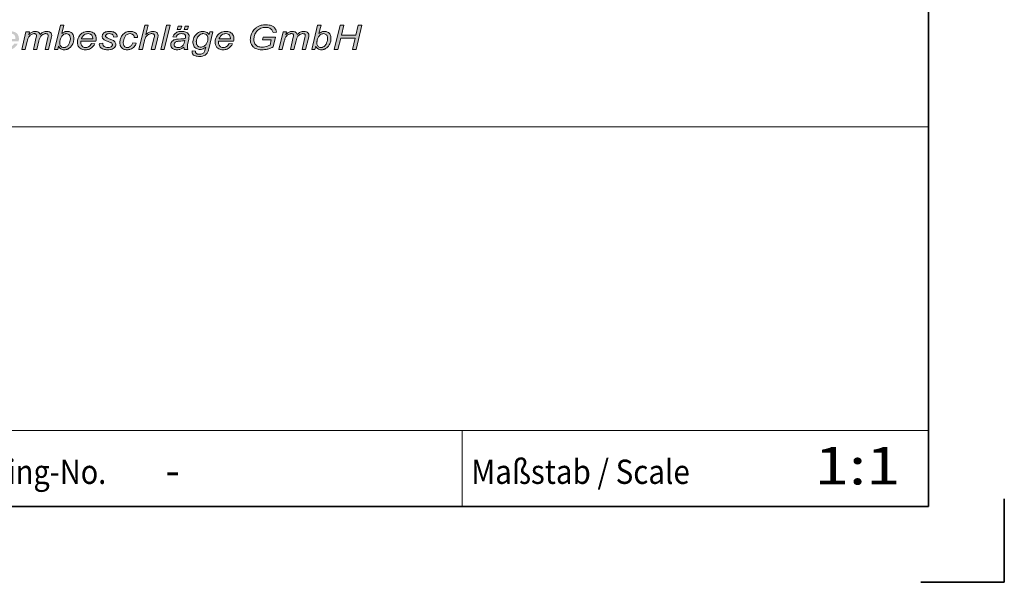
# Model space of a CAD drawing. Units: millimetres. Extents: x -147 to 447, y -73 to 347.
# Drawn here: x 382 to 447, y -73 to -36 of the extents above; entities that cross this region are included whole.
import ezdxf
from ezdxf.enums import TextEntityAlignment as Align

# ---------------------------------------------------------------- set-up
doc = ezdxf.new("R2010")
doc.units = ezdxf.units.MM
doc.header["$LTSCALE"] = 5
doc.linetypes.add('AUSGEZOGEN', pattern=[0])
doc.layers.add('RAHMEN', color=18, linetype='Continuous')
doc.layers.add('RAHMENSCHRIFT', color=18, linetype='Continuous')
doc.styles.add('Arial', font='arial.ttf')

msp = doc.modelspace()

# ---------------------------------------------------------------- hatches: boundary and pattern name
at = {"layer": 'RAHMENSCHRIFT', "linetype": 'AUSGEZOGEN', "lineweight": 18}
h = msp.add_hatch(color=8, dxfattribs=at)
h.paths.add_polyline_path([(402.405, -37.307, -0.068143), (402.338, -37.375, -0.096698), (402.213, -37.438, -0.067999), (402.126, -37.449, -0.118345), (401.995, -37.418, -0.079949), (401.929, -37.37, -0.091651), (401.885, -37.306, -0.104101), (401.85, -37.137), (401.859, -37.102, -0.047315), (401.866, -37.021, -0.0336), (401.903, -36.883, -0.059796), (401.998, -36.698, -0.065865), (402.069, -36.62, -0.104513), (402.202, -36.547, -0.073424), (402.287, -36.534, -0.118564), (402.409, -36.563, -0.085987), (402.48, -36.617, -0.087148), (402.524, -36.683, -0.102337), (402.559, -36.851, -0.04627), (402.548, -36.962, -0.047212), (402.497, -37.142, -0.067054)], flags=0)
h.paths.add_polyline_path([(402.671, -37.279, 0.041919), (402.736, -37.142, 0.041247), (402.767, -37.032, 0.049265), (402.785, -36.859, 0.105181), (402.73, -36.603, 0.091545), (402.663, -36.505, 0.079499), (402.562, -36.432, 0.117821), (402.36, -36.384, 0.051841), (402.259, -36.394, 0.042178), (402.182, -36.417, 0.040416), (402.106, -36.454, 0.031558), (401.991, -36.533), (402.134, -35.97), (401.904, -35.97), (401.519, -37.575), (401.727, -37.575), (401.781, -37.361, 0.084952), (401.867, -37.488, 0.065794), (401.933, -37.541, 0.058993), (402.012, -37.577, 0.077543), (402.157, -37.6, 0.036263), (402.22, -37.595, 0.04156), (402.311, -37.574, 0.03292), (402.379, -37.548, 0.038751), (402.468, -37.496, 0.035239), (402.531, -37.447, 0.036111), (402.616, -37.357, 0.039634)], flags=0)
h.paths.add_polyline_path([(403.002, -37.575), (403.245, -37.575), (403.425, -36.822), (404.379, -36.822), (404.2, -37.575), (404.442, -37.575), (404.826, -35.97), (404.583, -35.97), (404.424, -36.634), (403.47, -36.634), (403.629, -35.97), (403.386, -35.97)], flags=0)
h.paths.add_polyline_path([(401.295, -36.826), (401.319, -36.714, 0.044664), (401.325, -36.649, 0.127483), (401.288, -36.509, 0.089795), (401.243, -36.453, 0.09161), (401.175, -36.414, 0.085197), (400.997, -36.384, 0.050877), (400.892, -36.394, 0.06373), (400.765, -36.438, 0.044533), (400.678, -36.491, 0.049128), (400.556, -36.602, 0.105567), (400.502, -36.492, 0.072903), (400.448, -36.441, 0.06879), (400.382, -36.407, 0.08491), (400.244, -36.384, 0.065009), (400.115, -36.4, 0.049225), (400.032, -36.432, 0.050351), (399.946, -36.485, 0.033887), (399.81, -36.606), (399.857, -36.409), (399.626, -36.409), (399.348, -37.575), (399.579, -37.575), (399.709, -37.028, -0.036968), (399.766, -36.84, -0.052055), (399.816, -36.745, -0.070355), (399.902, -36.646, -0.054578), (399.984, -36.59, -0.065505), (400.107, -36.543, -0.058146), (400.181, -36.534, -0.104306), (400.252, -36.549, -0.078271), (400.284, -36.57, -0.084477), (400.307, -36.599, -0.127057), (400.324, -36.663), (400.32, -36.705), (400.304, -36.778), (400.116, -37.575), (400.347, -37.575), (400.481, -37.012, -0.030349), (400.535, -36.828, -0.053829), (400.58, -36.735, -0.055093), (400.632, -36.669, -0.073162), (400.738, -36.59, -0.06852), (400.862, -36.543, -0.056397), (400.938, -36.534, -0.088971), (401.018, -36.548, -0.083787), (401.051, -36.567, -0.088277), (401.074, -36.594, -0.133098), (401.092, -36.658, -0.047266), (401.087, -36.708), (401.068, -36.795), (400.884, -37.575), (401.115, -37.575)], flags=0)
h.paths.add_polyline_path([(398.437, -37.403, -0.054062), (398.238, -37.424, -0.096528), (397.961, -37.371, -0.083791), (397.848, -37.301, -0.094636), (397.771, -37.202, -0.119076), (397.707, -36.935, -0.071903), (397.747, -36.659, -0.055161), (397.813, -36.501, -0.082947), (397.97, -36.304, -0.060694), (398.097, -36.215, -0.053243), (398.254, -36.152, -0.069355), (398.479, -36.12, -0.081129), (398.7, -36.156, -0.071167), (398.802, -36.208, -0.074633), (398.883, -36.284, -0.106898), (398.968, -36.459), (399.205, -36.434, 0.060611), (399.142, -36.257, 0.056256), (399.085, -36.168, 0.061269), (399.01, -36.097, 0.067376), (398.844, -36.006, 0.043166), (398.71, -35.966, 0.049286), (398.489, -35.945, 0.06591), (398.178, -35.986, 0.050705), (397.99, -36.058, 0.058709), (397.827, -36.165, 0.078202), (397.617, -36.407, 0.059069), (397.522, -36.609, 0.080712), (397.47, -36.932, 0.111498), (397.541, -37.247, 0.078976), (397.639, -37.389, 0.096501), (397.8, -37.504, 0.106724), (398.245, -37.6, 0.029527), (398.411, -37.59, 0.035109), (398.633, -37.548, 0.029859), (398.843, -37.479, 0.028428), (398.983, -37.414), (399.139, -36.76), (398.314, -36.76), (398.269, -36.948), (398.852, -36.948), (398.771, -37.288, -0.057482)], flags=0)
h.paths.add_polyline_path([(395.987, -37.319, -0.060523), (395.906, -37.382, -0.075964), (395.764, -37.439, -0.05811), (395.673, -37.449, -0.114135), (395.543, -37.419, -0.086788), (395.461, -37.36, -0.090709), (395.413, -37.288, -0.102379), (395.374, -37.1), (395.374, -37.036), (396.372, -37.036, 0.027327), (396.387, -36.937), (396.39, -36.862, 0.124515), (396.328, -36.614, 0.086696), (396.247, -36.512, 0.081068), (396.133, -36.439, 0.1018), (395.863, -36.384, 0.070494), (395.654, -36.413, 0.053157), (395.513, -36.471, 0.060393), (395.398, -36.552, 0.079961), (395.25, -36.737, 0.074007), (395.164, -36.957, 0.055287), (395.148, -37.107, 0.073472), (395.172, -37.272, 0.056092), (395.213, -37.367, 0.063196), (395.274, -37.448, 0.088221), (395.402, -37.54, 0.04882), (395.506, -37.579, 0.063525), (395.674, -37.6, 0.093699), (395.945, -37.549, 0.067648), (396.084, -37.471, 0.07511), (396.251, -37.301, 0.076338), (396.304, -37.199), (396.084, -37.186, -0.083201)], flags=0)
h.paths.add_polyline_path([(395.41, -36.885, -0.084461), (395.511, -36.698, -0.070503), (395.59, -36.622, -0.090501), (395.74, -36.55, -0.066714), (395.857, -36.534, -0.108487), (396.01, -36.568, -0.078454), (396.079, -36.613, -0.091421), (396.126, -36.676, -0.115686), (396.164, -36.841), (396.164, -36.861), (396.163, -36.885)], flags=0)
h.paths.add_polyline_path([(394.509, -37.291, -0.064985), (394.432, -37.355, -0.077981), (394.292, -37.414, -0.061371), (394.206, -37.424, -0.082937), (394.11, -37.408, -0.060596), (394.049, -37.379, -0.062501), (394, -37.338, -0.083112), (393.94, -37.247, -0.064276), (393.923, -37.186, -0.037728), (393.914, -37.063, -0.052013), (393.92, -37.001, -0.022854), (393.949, -36.89, -0.05463), (394.002, -36.767, -0.044396), (394.051, -36.696, -0.054171), (394.137, -36.613, -0.115064), (394.294, -36.541, -0.050306), (394.362, -36.534, -0.11416), (394.514, -36.569, -0.077534), (394.59, -36.623, -0.084404), (394.642, -36.693, -0.117991), (394.682, -36.861, -0.052044), (394.671, -36.967, -0.058962), (394.613, -37.139, -0.077954)], flags=0)
h.paths.add_polyline_path([(395.008, -36.409), (394.8, -36.409), (394.753, -36.59, 0.095856), (394.63, -36.468, 0.148326), (394.351, -36.384, 0.055599), (394.23, -36.397, 0.074191), (394.048, -36.468, 0.0535), (393.94, -36.546, 0.065904), (393.794, -36.716, 0.065922), (393.72, -36.873, 0.078176), (393.688, -37.077, 0.11285), (393.748, -37.342, 0.089259), (393.823, -37.445, 0.077652), (393.934, -37.523, 0.1143), (394.159, -37.575, 0.076217), (394.299, -37.553, 0.102482), (394.534, -37.423), (394.511, -37.517, -0.033997), (394.449, -37.718, -0.095026), (394.402, -37.794, -0.105595), (394.327, -37.845, -0.09749), (394.106, -37.888, -0.047706), (394.001, -37.878, -0.055805), (393.946, -37.861, -0.090694), (393.898, -37.828, -0.068883), (393.878, -37.802, -0.080529), (393.866, -37.768, -0.055795), (393.86, -37.688), (393.642, -37.675), (393.633, -37.712), (393.631, -37.735, 0.094524), (393.649, -37.829, 0.075572), (393.688, -37.896, 0.070856), (393.738, -37.942, 0.075751), (393.86, -38.002, 0.039903), (393.963, -38.026, 0.036816), (394.134, -38.039, 0.056144), (394.319, -38.018, 0.049019), (394.426, -37.982, 0.078031), (394.559, -37.896, 0.058662), (394.623, -37.823, 0.052171), (394.676, -37.727, 0.040725), (394.738, -37.537)], flags=0)
h.paths.add_polyline_path([(392.776, -37.586, 0.039417), (392.87, -37.56, 0.0369), (392.963, -37.517, 0.03584), (393.097, -37.43), (393.106, -37.518), (393.118, -37.575), (393.345, -37.575), (393.328, -37.477, -0.036917), (393.323, -37.417, -0.031701), (393.329, -37.329, -0.018653), (393.351, -37.192), (393.411, -36.902, 0.02283), (393.431, -36.774, 0.02782), (393.436, -36.686, 0.093231), (393.421, -36.605, 0.144838), (393.329, -36.487, 0.077791), (393.215, -36.427, 0.081535), (392.951, -36.384, 0.074873), (392.699, -36.421, 0.066837), (392.578, -36.477, 0.066436), (392.478, -36.562, 0.093215), (392.363, -36.747), (392.589, -36.76, -0.090523), (392.656, -36.645, -0.065666), (392.714, -36.593, -0.070701), (392.785, -36.558, -0.079186), (392.936, -36.534, -0.077526), (393.092, -36.558, -0.085747), (393.155, -36.591, -0.091681), (393.188, -36.626, -0.140988), (393.21, -36.704), (393.206, -36.759, -0.023914), (393.189, -36.845, -0.055728), (393.09, -36.869, -0.02179), (392.898, -36.885), (392.725, -36.893, 0.021714), (392.607, -36.906, 0.042938), (392.48, -36.938, 0.043321), (392.407, -36.971, 0.068542), (392.323, -37.034, 0.051461), (392.277, -37.091, 0.061495), (392.246, -37.153, 0.08425), (392.227, -37.263, 0.122207), (392.264, -37.411, 0.09685), (392.34, -37.505, 0.078325), (392.43, -37.56, 0.09668), (392.637, -37.6, 0.049453)], flags=0)
h.paths.add_polyline_path([(392.885, -37.022), (392.997, -37.013), (393.073, -37.003), (393.125, -36.99), (393.163, -36.977, -0.034119), (393.12, -37.155, -0.051169), (393.08, -37.248, -0.061886), (393.031, -37.316, -0.085592), (392.923, -37.396, -0.067506), (392.799, -37.44, -0.050893), (392.706, -37.449, -0.088417), (392.573, -37.426, -0.085884), (392.519, -37.395, -0.125016), (392.466, -37.322, -0.094749), (392.453, -37.255, -0.068822), (392.46, -37.206, -0.097977), (392.495, -37.138, -0.071346), (392.531, -37.104, -0.083364), (392.617, -37.061, -0.038283), (392.717, -37.04, -0.012661)], flags=0)
h.paths.add_polyline_path([(392.883, -36.271), (392.95, -36.045), (392.724, -36.045), (392.657, -36.271)], flags=0)
h.paths.add_polyline_path([(393.334, -36.271), (393.402, -36.045), (393.176, -36.045), (393.108, -36.271)], flags=0)
h.paths.add_polyline_path([(391.571, -37.575), (391.802, -37.575), (392.184, -35.97), (391.953, -35.97)], flags=0)
h.paths.add_polyline_path([(391.35, -36.892), (391.384, -36.748, 0.052519), (391.393, -36.667, 0.129375), (391.355, -36.526, 0.085516), (391.303, -36.462, 0.08538), (391.23, -36.418, 0.09383), (391.05, -36.384, 0.045382), (390.956, -36.392, 0.058894), (390.83, -36.431, 0.041868), (390.738, -36.481, 0.034627), (390.599, -36.588), (390.746, -35.97), (390.516, -35.97), (390.132, -37.575), (390.362, -37.575), (390.481, -37.078, -0.026181), (390.543, -36.861, -0.054179), (390.594, -36.752, -0.056564), (390.652, -36.676, -0.076666), (390.763, -36.592, -0.070728), (390.893, -36.544, -0.053073), (390.99, -36.534, -0.08762), (391.08, -36.55, -0.087319), (391.116, -36.571, -0.090656), (391.143, -36.604, -0.128495), (391.159, -36.665, -0.056904), (391.152, -36.734), (391.121, -36.861), (390.945, -37.575), (391.176, -37.575)], flags=0)
h.paths.add_polyline_path([(389.643, -37.309, -0.068062), (389.574, -37.375, -0.091197), (389.444, -37.438, -0.067561), (389.362, -37.449, -0.117413), (389.241, -37.421, -0.080273), (389.176, -37.374, -0.094872), (389.135, -37.312, -0.101477), (389.101, -37.146, -0.040907), (389.11, -37.026, -0.047394), (389.158, -36.845, -0.074412), (389.249, -36.68, -0.06816), (389.317, -36.611, -0.067526), (389.401, -36.564, -0.094988), (389.557, -36.534, -0.110477), (389.691, -36.564, -0.081027), (389.749, -36.604, -0.086201), (389.79, -36.659, -0.113818), (389.823, -36.797), (390.049, -36.785, 0.128908), (389.997, -36.584, 0.08544), (389.923, -36.494, 0.081851), (389.822, -36.431, 0.097907), (389.581, -36.384, 0.07627), (389.345, -36.42, 0.05751), (389.211, -36.48, 0.062553), (389.097, -36.568, 0.086392), (388.962, -36.759, 0.06262), (388.89, -36.98, 0.047978), (388.875, -37.134, 0.120031), (388.935, -37.38, 0.088508), (389.009, -37.477, 0.079301), (389.116, -37.548, 0.106223), (389.36, -37.6, 0.087967), (389.585, -37.56, 0.063059), (389.717, -37.492, 0.069165), (389.822, -37.396, 0.081923), (389.959, -37.161), (389.733, -37.149, -0.075645)], flags=0)
h.paths.add_polyline_path([(388.377, -37.315, -0.136165), (388.31, -37.396, -0.085855), (388.245, -37.427, -0.068863), (388.084, -37.449, -0.06031), (387.963, -37.435, -0.052102), (387.895, -37.41, -0.088802), (387.812, -37.351, -0.077988), (387.784, -37.31, -0.055041), (387.765, -37.258, -0.059091), (387.753, -37.161), (387.527, -37.174, 0.170227), (387.587, -37.42, 0.111781), (387.668, -37.499, 0.062768), (387.802, -37.56, 0.07514), (388.065, -37.6, 0.048267), (388.254, -37.582, 0.046392), (388.363, -37.55, 0.073063), (388.495, -37.473, 0.066938), (388.55, -37.416, 0.089035), (388.603, -37.309, 0.069651), (388.612, -37.245, 0.087557), (388.596, -37.156, 0.132613), (388.502, -37.022, 0.067095), (388.4, -36.959, 0.01284), (388.179, -36.866), (388.051, -36.813, -0.062509), (387.99, -36.778, -0.1329), (387.941, -36.716, -0.101054), (387.934, -36.682, -0.111634), (387.942, -36.648, -0.122761), (387.997, -36.581, -0.081083), (388.05, -36.554, -0.078632), (388.174, -36.534, -0.082953), (388.33, -36.56, -0.083378), (388.394, -36.595, -0.085986), (388.441, -36.647, -0.130285), (388.476, -36.76), (388.702, -36.747, 0.093766), (388.675, -36.623, 0.129249), (388.566, -36.484, 0.085552), (388.456, -36.426, 0.077926), (388.184, -36.384, 0.083897), (387.936, -36.426, 0.082501), (387.833, -36.482, 0.13509), (387.725, -36.628, 0.092671), (387.708, -36.717, 0.094276), (387.725, -36.804, 0.067033), (387.754, -36.856, 0.057386), (387.795, -36.9, 0.058547), (387.888, -36.961, 0.024639), (387.98, -37.002), (388.119, -37.056, -0.021618), (388.279, -37.125, -0.086578), (388.341, -37.17, -0.107458), (388.38, -37.234, -0.083046), (388.386, -37.27, -0.103332)], flags=0)
h.paths.add_polyline_path([(386.918, -37.319, -0.060523), (386.837, -37.382, -0.075964), (386.695, -37.439, -0.05811), (386.604, -37.449, -0.114135), (386.473, -37.419, -0.086788), (386.391, -37.36, -0.090709), (386.343, -37.288, -0.102379), (386.304, -37.1), (386.304, -37.036), (387.302, -37.036, 0.027327), (387.317, -36.937), (387.321, -36.862, 0.124515), (387.258, -36.614, 0.086696), (387.178, -36.512, 0.081068), (387.063, -36.439, 0.1018), (386.794, -36.384, 0.070494), (386.584, -36.413, 0.053157), (386.444, -36.471, 0.060393), (386.329, -36.552, 0.079961), (386.18, -36.737, 0.074007), (386.095, -36.957, 0.055287), (386.079, -37.107, 0.073472), (386.103, -37.272, 0.056092), (386.143, -37.367, 0.063196), (386.205, -37.448, 0.088221), (386.332, -37.54, 0.04882), (386.437, -37.579, 0.063525), (386.605, -37.6, 0.093699), (386.875, -37.549, 0.067648), (387.015, -37.471, 0.07511), (387.182, -37.301, 0.076338), (387.235, -37.199), (387.014, -37.186, -0.083201)], flags=0)
h.paths.add_polyline_path([(386.341, -36.885, -0.084461), (386.442, -36.698, -0.070503), (386.521, -36.622, -0.090501), (386.671, -36.55, -0.066714), (386.788, -36.534, -0.108487), (386.941, -36.568, -0.078454), (387.009, -36.613, -0.091421), (387.056, -36.676, -0.115686), (387.095, -36.841), (387.095, -36.861), (387.094, -36.885)], flags=0)
h.paths.add_polyline_path([(385.832, -37.032, 0.049265), (385.849, -36.859, 0.105181), (385.795, -36.603, 0.091545), (385.728, -36.505, 0.079499), (385.627, -36.432, 0.117821), (385.425, -36.384, 0.051841), (385.324, -36.394, 0.042178), (385.247, -36.417, 0.040416), (385.171, -36.454, 0.031558), (385.056, -36.533), (385.199, -35.97), (384.968, -35.97), (384.584, -37.575), (384.792, -37.575), (384.846, -37.361, 0.084952), (384.932, -37.488, 0.065794), (384.998, -37.541, 0.058993), (385.077, -37.577, 0.077543), (385.222, -37.6, 0.036263), (385.285, -37.595, 0.04156), (385.376, -37.574, 0.03292), (385.444, -37.548, 0.038751), (385.533, -37.496, 0.035239), (385.596, -37.447, 0.036111), (385.681, -37.357, 0.039634), (385.736, -37.279, 0.041919), (385.801, -37.142, 0.041247)], flags=0)
h.paths.add_polyline_path([(385.562, -37.142, -0.067054), (385.47, -37.307, -0.068143), (385.403, -37.375, -0.096698), (385.278, -37.438, -0.067999), (385.191, -37.449, -0.118345), (385.06, -37.418, -0.079949), (384.994, -37.37, -0.091651), (384.95, -37.306, -0.104101), (384.915, -37.137), (384.924, -37.102, -0.047315), (384.931, -37.021, -0.0336), (384.968, -36.883, -0.059796), (385.063, -36.698, -0.065865), (385.134, -36.62, -0.104513), (385.267, -36.547, -0.073424), (385.352, -36.534, -0.118564), (385.474, -36.563, -0.085987), (385.545, -36.617, -0.087148), (385.589, -36.683, -0.102337), (385.624, -36.851, -0.04627), (385.613, -36.962, -0.047212)], flags=0)
h.paths.add_polyline_path([(383.949, -37.575), (384.18, -37.575), (384.36, -36.826), (384.384, -36.714, 0.044664), (384.389, -36.649, 0.127483), (384.353, -36.509, 0.089795), (384.308, -36.453, 0.09161), (384.24, -36.414, 0.085197), (384.062, -36.384, 0.050877), (383.957, -36.394, 0.06373), (383.83, -36.438, 0.044533), (383.743, -36.491, 0.049128), (383.621, -36.602, 0.105567), (383.567, -36.492, 0.072903), (383.513, -36.441, 0.06879), (383.447, -36.407, 0.08491), (383.309, -36.384, 0.065009), (383.18, -36.4, 0.049225), (383.097, -36.432, 0.050351), (383.011, -36.485, 0.033887), (382.875, -36.606), (382.922, -36.409), (382.691, -36.409), (382.413, -37.575), (382.644, -37.575), (382.774, -37.028, -0.036968), (382.831, -36.84, -0.052055), (382.881, -36.745, -0.070355), (382.967, -36.646, -0.054578), (383.048, -36.59, -0.065505), (383.172, -36.543, -0.058146), (383.246, -36.534, -0.104306), (383.317, -36.549, -0.078271), (383.349, -36.57, -0.084477), (383.372, -36.599, -0.127057), (383.389, -36.663), (383.385, -36.705), (383.369, -36.778), (383.181, -37.575), (383.412, -37.575), (383.546, -37.012, -0.030349), (383.6, -36.828, -0.053829), (383.645, -36.735, -0.055093), (383.697, -36.669, -0.073162), (383.803, -36.59, -0.06852), (383.927, -36.543, -0.056397), (384.003, -36.534, -0.088971), (384.083, -36.548, -0.083787), (384.116, -36.567, -0.088277), (384.139, -36.594, -0.133098), (384.157, -36.658, -0.047266), (384.152, -36.708), (384.133, -36.795)], flags=0)
h.paths.add_polyline_path([(381.744, -37.382, -0.075964), (381.603, -37.439, -0.05811), (381.512, -37.449, -0.114135), (381.381, -37.419, -0.086788), (381.299, -37.36, -0.090709), (381.251, -37.288, -0.102379), (381.212, -37.1), (381.212, -37.036), (382.21, -37.036, 0.027327), (382.225, -36.937), (382.229, -36.862, 0.124515), (382.166, -36.614, 0.086696), (382.085, -36.512, 0.081068), (381.971, -36.439, 0.1018), (381.702, -36.384, 0.070494), (381.492, -36.413, 0.053157), (381.352, -36.471, 0.060393), (381.237, -36.552, 0.079961), (381.088, -36.737, 0.074007), (381.003, -36.957, 0.055287), (380.986, -37.107, 0.073472), (381.011, -37.272, 0.056092), (381.051, -37.367, 0.063196), (381.112, -37.448, 0.088221), (381.24, -37.54, 0.04882), (381.345, -37.579, 0.063525), (381.513, -37.6, 0.093699), (381.783, -37.549, 0.067648), (381.923, -37.471, 0.07511), (382.09, -37.301, 0.076338), (382.143, -37.199), (381.922, -37.186, -0.083201), (381.826, -37.319, -0.060523)], flags=0)
h.paths.add_polyline_path([(381.249, -36.885, -0.084461), (381.349, -36.698, -0.070503), (381.429, -36.622, -0.090501), (381.579, -36.55, -0.066714), (381.696, -36.534, -0.108487), (381.849, -36.568, -0.078454), (381.917, -36.613, -0.091421), (381.964, -36.676, -0.115686), (382.003, -36.841), (382.003, -36.861), (382.002, -36.885)], flags=0)
h.paths.add_polyline_path([(380.678, -36.559), (380.915, -36.559), (380.961, -36.409), (380.723, -36.409), (380.814, -35.982), (380.564, -36.12), (380.498, -36.409), (380.317, -36.409), (380.272, -36.559), (380.452, -36.559), (380.294, -37.242), (380.269, -37.357, 0.05314), (380.262, -37.421, 0.140265), (380.285, -37.502, 0.092895), (380.321, -37.541, 0.077813), (380.384, -37.575, 0.085084), (380.529, -37.6), (380.597, -37.597, 0.026757), (380.687, -37.583), (380.724, -37.421, -0.050724), (380.675, -37.439, -0.061976), (380.59, -37.449, -0.074604), (380.535, -37.441, -0.102012), (380.515, -37.43), (380.503, -37.415, -0.125125), (380.492, -37.375, -0.055523), (380.498, -37.321), (380.52, -37.223)], flags=0)
h.paths.add_polyline_path([(379.765, -37.234, 0.107458), (379.727, -37.17, 0.086578), (379.664, -37.125, 0.021618), (379.504, -37.056), (379.365, -37.002, -0.024639), (379.274, -36.961, -0.058547), (379.181, -36.9, -0.057386), (379.139, -36.856, -0.067033), (379.11, -36.804, -0.094276), (379.094, -36.717, -0.092671), (379.11, -36.628, -0.13509), (379.219, -36.482, -0.082501), (379.322, -36.426, -0.083897), (379.57, -36.384, -0.077926), (379.842, -36.426, -0.085552), (379.952, -36.484, -0.129249), (380.06, -36.623, -0.093766), (380.088, -36.747), (379.862, -36.76, 0.130285), (379.826, -36.647, 0.085986), (379.779, -36.595, 0.083378), (379.715, -36.56, 0.082953), (379.56, -36.534, 0.078632), (379.435, -36.554, 0.081083), (379.383, -36.581, 0.122761), (379.327, -36.648, 0.111634), (379.32, -36.682, 0.101054), (379.327, -36.716, 0.1329), (379.375, -36.778, 0.062509), (379.437, -36.813), (379.565, -36.866, -0.01284), (379.786, -36.959, -0.067095), (379.887, -37.022, -0.132613), (379.982, -37.156, -0.087557), (379.997, -37.245, -0.069651), (379.988, -37.309, -0.089035), (379.936, -37.416, -0.066938), (379.881, -37.473, -0.073063), (379.748, -37.55, -0.046392), (379.64, -37.582, -0.048267), (379.451, -37.6, -0.07514), (379.188, -37.56, -0.062768), (379.054, -37.499, -0.111781), (378.973, -37.42, -0.170227), (378.913, -37.174), (379.139, -37.161, 0.059091), (379.15, -37.258, 0.055041), (379.169, -37.31, 0.077988), (379.198, -37.351, 0.088802), (379.28, -37.41, 0.052102), (379.348, -37.435, 0.06031), (379.47, -37.449, 0.068863), (379.631, -37.427, 0.085855), (379.696, -37.396, 0.136165), (379.762, -37.315, 0.103332), (379.772, -37.27, 0.083046)], flags=0)
h.paths.add_polyline_path([(378.917, -36.409), (378.684, -36.409), (378.099, -37.327), (378.077, -37.163), (378.049, -36.985), (377.95, -36.409), (377.724, -36.409), (377.941, -37.575), (377.869, -37.688, -0.038168), (377.797, -37.784, -0.064626), (377.751, -37.824, -0.071108), (377.717, -37.84, -0.074414), (377.643, -37.851), (377.586, -37.848, -0.033474), (377.509, -37.833), (377.487, -38.016, 0.033484), (377.556, -38.032, 0.039346), (377.641, -38.039, 0.082943), (377.782, -38.015, 0.060923), (377.86, -37.977, 0.070263), (377.943, -37.906, 0.035689), (378.078, -37.726)], flags=0)
h.paths.add_polyline_path([(377.097, -37.214, -0.131665), (376.994, -37.34, -0.083451), (376.895, -37.389, -0.073301), (376.654, -37.424, -0.044244), (376.483, -37.409, -0.044805), (376.383, -37.382, -0.085527), (376.265, -37.313, -0.076479), (376.22, -37.262, -0.061104), (376.187, -37.194, -0.081208), (376.171, -37.092), (376.173, -37.036), (375.936, -37.061, 0.144816), (376.034, -37.387, 0.113902), (376.134, -37.483, 0.066631), (376.298, -37.553, 0.068027), (376.641, -37.6, 0.04695), (376.87, -37.578, 0.043024), (377.007, -37.54, 0.071303), (377.178, -37.446, 0.059204), (377.258, -37.37, 0.101496), (377.335, -37.225, 0.07144), (377.348, -37.131, 0.083753), (377.328, -37.012, 0.06068), (377.294, -36.943, 0.053248), (377.245, -36.883, 0.064282), (377.141, -36.803, 0.031776), (377.038, -36.751), (376.869, -36.683), (376.685, -36.612, -0.021446), (376.56, -36.557, -0.046608), (376.471, -36.502, -0.070783), (376.434, -36.465, -0.068051), (376.412, -36.425, -0.09309), (376.399, -36.359, -0.094025), (376.412, -36.291, -0.145932), (376.485, -36.199, -0.078982), (376.577, -36.153, -0.075364), (376.795, -36.12, -0.039361), (376.92, -36.13, -0.036287), (377, -36.149, -0.052722), (377.097, -36.191, -0.055098), (377.144, -36.225, -0.052468), (377.183, -36.268, -0.069814), (377.221, -36.34), (377.23, -36.378, -0.032974), (377.235, -36.449), (377.461, -36.433), (377.47, -36.41), (377.472, -36.399, 0.066641), (377.462, -36.323, 0.073611), (377.403, -36.188, 0.070362), (377.34, -36.113, 0.080584), (377.18, -36.011, 0.05178), (377.047, -35.969, 0.050331), (376.803, -35.945, 0.044362), (376.595, -35.963, 0.040137), (376.466, -35.997, 0.076784), (376.308, -36.082, 0.066121), (376.24, -36.149, 0.096283), (376.176, -36.274, 0.069718), (376.162, -36.372, 0.090292), (376.184, -36.492, 0.0645), (376.222, -36.562, 0.057075), (376.278, -36.626, 0.052351), (376.406, -36.717, 0.029814), (376.52, -36.771), (376.704, -36.842, -0.014583), (376.951, -36.943, -0.08881), (377.049, -37.008, -0.114152), (377.102, -37.095, -0.081749), (377.111, -37.147, -0.10575)], flags=0)
h.paths.add_polyline_path([(374.333, -37.6, 0.048267), (374.522, -37.582, 0.046392), (374.63, -37.55, 0.073063), (374.763, -37.473, 0.066938), (374.818, -37.416, 0.089035), (374.871, -37.309, 0.069651), (374.879, -37.245, 0.087557), (374.864, -37.156, 0.132613), (374.77, -37.022, 0.067095), (374.668, -36.959, 0.01284), (374.447, -36.866), (374.319, -36.813, -0.062509), (374.257, -36.778, -0.1329), (374.209, -36.716, -0.101054), (374.202, -36.682, -0.111634), (374.209, -36.648, -0.122761), (374.265, -36.581, -0.081083), (374.317, -36.554, -0.078632), (374.442, -36.534, -0.082953), (374.598, -36.56, -0.083378), (374.662, -36.595, -0.085986), (374.708, -36.647, -0.130285), (374.744, -36.76), (374.97, -36.747, 0.093766), (374.943, -36.623, 0.129249), (374.834, -36.484, 0.085552), (374.724, -36.426, 0.077926), (374.452, -36.384, 0.083897), (374.204, -36.426, 0.082501), (374.101, -36.482, 0.13509), (373.992, -36.628, 0.092671), (373.976, -36.717, 0.094276), (373.993, -36.804, 0.067033), (374.021, -36.856, 0.057386), (374.063, -36.9, 0.058547), (374.156, -36.961, 0.024639), (374.247, -37.002), (374.386, -37.056, -0.021618), (374.546, -37.125, -0.086578), (374.609, -37.17, -0.107458), (374.648, -37.234, -0.083046), (374.654, -37.27, -0.103332), (374.644, -37.315, -0.136165), (374.578, -37.396, -0.085855), (374.513, -37.427, -0.068863), (374.352, -37.449, -0.06031), (374.23, -37.435, -0.052102), (374.163, -37.41, -0.088802), (374.08, -37.351, -0.077988), (374.051, -37.31, -0.055041), (374.033, -37.258, -0.059091), (374.021, -37.161), (373.795, -37.174, 0.170227), (373.855, -37.42, 0.111781), (373.936, -37.499, 0.062768), (374.07, -37.56, 0.07514)], flags=0)
h.paths.add_polyline_path([(373.151, -37.575), (373.381, -37.575), (373.763, -35.97), (373.532, -35.97)], flags=0)
h.paths.add_polyline_path([(372.848, -37.301, 0.076338), (372.901, -37.199), (372.68, -37.186, -0.083201), (372.584, -37.319, -0.060523), (372.503, -37.382, -0.075964), (372.361, -37.439, -0.05811), (372.27, -37.449, -0.114135), (372.139, -37.419, -0.086788), (372.057, -37.36, -0.090709), (372.009, -37.288, -0.102379), (371.97, -37.1), (371.97, -37.036), (372.968, -37.036, 0.027327), (372.983, -36.937), (372.987, -36.862, 0.124515), (372.924, -36.614, 0.086696), (372.843, -36.512, 0.081068), (372.729, -36.439, 0.1018), (372.46, -36.384, 0.070494), (372.25, -36.413, 0.053157), (372.11, -36.471, 0.060393), (371.995, -36.552, 0.079961), (371.846, -36.737, 0.074007), (371.761, -36.957, 0.055287), (371.744, -37.107, 0.073472), (371.769, -37.272, 0.056092), (371.809, -37.367, 0.063196), (371.871, -37.448, 0.088221), (371.998, -37.54, 0.04882), (372.103, -37.579, 0.063525), (372.271, -37.6, 0.093699), (372.541, -37.549, 0.067648), (372.681, -37.471, 0.07511)], flags=0)
h.paths.add_polyline_path([(372.007, -36.885, -0.084461), (372.108, -36.698, -0.070503), (372.187, -36.622, -0.090501), (372.337, -36.55, -0.066714), (372.454, -36.534, -0.108487), (372.607, -36.568, -0.078454), (372.675, -36.613, -0.091421), (372.722, -36.676, -0.115686), (372.761, -36.841), (372.761, -36.861), (372.76, -36.885)], flags=0)
h.paths.add_polyline_path([(371.052, -37.242), (371.027, -37.357, 0.05314), (371.02, -37.421, 0.140265), (371.043, -37.502, 0.092895), (371.079, -37.541, 0.077813), (371.142, -37.575, 0.085084), (371.287, -37.6), (371.355, -37.597, 0.026757), (371.445, -37.583), (371.482, -37.421, -0.050724), (371.433, -37.439, -0.061976), (371.348, -37.449, -0.074604), (371.293, -37.441, -0.102012), (371.273, -37.43), (371.261, -37.415, -0.125125), (371.251, -37.375, -0.055523), (371.257, -37.321), (371.278, -37.223), (371.436, -36.559), (371.674, -36.559), (371.719, -36.409), (371.482, -36.409), (371.572, -35.982), (371.322, -36.12), (371.256, -36.409), (371.075, -36.409), (371.073, -36.414), (371.092, -36.421), (371.039, -36.528), (371.03, -36.559), (371.21, -36.559)], flags=0)
h.paths.add_polyline_path([(370.534, -36.804, -0.08735), (370.622, -36.689, -0.092792), (370.787, -36.587, -0.093075), (370.87, -36.572, -0.143287), (370.999, -36.609), (371.039, -36.528), (371.073, -36.414, 0.031516), (370.986, -36.39, 0.052492), (370.925, -36.384, 0.062901), (370.848, -36.393, 0.082402), (370.724, -36.448, 0.043954), (370.641, -36.514, 0.03457), (370.518, -36.646), (370.58, -36.409), (370.36, -36.409), (370.078, -37.575), (370.309, -37.575), (370.416, -37.112, -0.058205)], flags=0)
h.paths.add_polyline_path([(369.775, -37.192), (369.835, -36.902, 0.02283), (369.855, -36.774, 0.02782), (369.86, -36.686, 0.093231), (369.845, -36.605, 0.144838), (369.753, -36.487, 0.077791), (369.639, -36.427, 0.081535), (369.375, -36.384, 0.074873), (369.123, -36.421, 0.066837), (369.002, -36.477, 0.066436), (368.902, -36.562, 0.093215), (368.787, -36.747), (369.013, -36.76, -0.090523), (369.08, -36.645, -0.065666), (369.139, -36.593, -0.070701), (369.209, -36.558, -0.079186), (369.36, -36.534, -0.077526), (369.516, -36.558, -0.085747), (369.579, -36.591, -0.091681), (369.612, -36.626, -0.140988), (369.634, -36.704), (369.63, -36.759, -0.023914), (369.614, -36.845, -0.055728), (369.514, -36.869, -0.02179), (369.322, -36.885), (369.149, -36.893, 0.021714), (369.031, -36.906, 0.042938), (368.904, -36.938, 0.043321), (368.831, -36.971, 0.068542), (368.747, -37.034, 0.051461), (368.701, -37.091, 0.061495), (368.67, -37.153, 0.08425), (368.652, -37.263, 0.122207), (368.688, -37.411, 0.09685), (368.764, -37.505, 0.078325), (368.854, -37.56, 0.09668), (369.061, -37.6, 0.049453), (369.2, -37.586, 0.039417), (369.294, -37.56, 0.0369), (369.387, -37.517, 0.03584), (369.521, -37.43), (369.53, -37.518), (369.542, -37.575), (369.769, -37.575), (369.752, -37.477, -0.036917), (369.747, -37.417, -0.031701), (369.753, -37.329, -0.018653)], flags=0)
h.paths.add_polyline_path([(369.549, -36.99), (369.587, -36.977, -0.034119), (369.544, -37.155, -0.051169), (369.504, -37.248, -0.061886), (369.455, -37.316, -0.085592), (369.347, -37.396, -0.067506), (369.223, -37.44, -0.050893), (369.131, -37.449, -0.088417), (368.997, -37.426, -0.085884), (368.943, -37.395, -0.125016), (368.89, -37.322, -0.094749), (368.877, -37.255, -0.068822), (368.884, -37.206, -0.097977), (368.919, -37.138, -0.071346), (368.955, -37.104, -0.083364), (369.041, -37.061, -0.038283), (369.141, -37.04, -0.012661), (369.309, -37.022), (369.421, -37.013), (369.497, -37.003)], flags=0)
h.paths.add_polyline_path([(368.396, -36.935, 0.070828), (368.352, -36.861, 0.071529), (368.29, -36.804, 0.077244), (368.139, -36.731, 0.077895), (368.309, -36.644, 0.071509), (368.378, -36.577, 0.068173), (368.427, -36.491, 0.096576), (368.456, -36.342, 0.074284), (368.44, -36.232, 0.054941), (368.41, -36.163, 0.057997), (368.366, -36.103, 0.07876), (368.28, -36.035, 0.044452), (368.206, -36.002, 0.044428), (368.075, -35.97), (367.846, -35.97), (367.281, -35.97), (366.898, -37.575), (367.786, -37.575, 0.060715), (367.985, -37.551, 0.048385), (368.105, -37.508, 0.074451), (368.256, -37.409, 0.055046), (368.336, -37.319, 0.088964), (368.409, -37.162, 0.065771), (368.422, -37.063, 0.100756)], flags=0)
h.paths.add_polyline_path([(368.185, -37.063, -0.058156), (368.178, -37.122, -0.079388), (368.143, -37.207, -0.053768), (368.104, -37.258, -0.072324), (368.028, -37.318, -0.049601), (367.961, -37.347, -0.043279), (367.836, -37.377, -0.03581), (367.75, -37.385), (367.609, -37.387), (367.185, -37.387), (367.317, -36.835), (367.791, -36.835, -0.048469), (368.02, -36.857, -0.106942), (368.104, -36.893, -0.094624), (368.149, -36.941, -0.144378)], flags=0)
h.paths.add_polyline_path([(368.013, -36.619, -0.051598), (367.741, -36.647), (367.362, -36.647), (367.479, -36.158), (367.863, -36.158, -0.019508), (368.015, -36.164, -0.068249), (368.088, -36.18, -0.084179), (368.151, -36.216, -0.060912), (368.183, -36.249, -0.067391), (368.205, -36.288, -0.093212), (368.219, -36.364, -0.146652), (368.174, -36.514, -0.094617), (368.116, -36.574, -0.101543)], flags=0)

# ---------------------------------------------------------------- linework, layer by layer
at = {"layer": 'RAHMEN', "color": 18, "linetype": 'AUSGEZOGEN', "lineweight": 18}
for p, q in [((442.132, -42.663), (257.132, -42.663)), ((442.132, -62.663), (257.132, -62.663)), ((411.432, -62.663), (411.432, -67.663))]:
    msp.add_line(p, q, dxfattribs=at)
at = {"layer": 'RAHMEN', "color": 18, "linetype": 'AUSGEZOGEN', "lineweight": 35}
for p, q in [((447.132, -72.663), (447.132, -67.163)), ((441.632, -72.663), (447.132, -72.663))]:
    msp.add_line(p, q, dxfattribs=at)
msp.add_lwpolyline([(-131.868, -67.663), (-131.868, 342.337), (442.132, 342.337), (442.132, -67.663)], close=True, dxfattribs=at)
at = {"layer": 'RAHMENSCHRIFT', "color": 8, "linetype": 'AUSGEZOGEN', "lineweight": 18}
for points in [[(384.584, -37.575), (384.968, -35.97), (385.199, -35.97), (385.056, -36.533, -0.031558), (385.171, -36.454, -0.040416), (385.247, -36.417, -0.042178), (385.324, -36.394, -0.051841), (385.425, -36.384, -0.117821), (385.627, -36.432, -0.079499), (385.728, -36.505, -0.091545), (385.795, -36.603, -0.105181), (385.849, -36.859, -0.049265), (385.832, -37.032, -0.041247), (385.801, -37.142, -0.041919), (385.736, -37.279, -0.039634), (385.681, -37.357, -0.036111), (385.596, -37.447, -0.035239), (385.533, -37.496, -0.038751), (385.444, -37.548, -0.03292), (385.376, -37.574, -0.04156), (385.285, -37.595, -0.036263), (385.222, -37.6, -0.077543), (385.077, -37.577, -0.058993), (384.998, -37.541, -0.065794), (384.932, -37.488, -0.084952), (384.846, -37.361), (384.792, -37.575)], [(390.132, -37.575), (390.516, -35.97), (390.746, -35.97), (390.599, -36.588, -0.034627), (390.738, -36.481, -0.041868), (390.83, -36.431, -0.058894), (390.956, -36.392, -0.045382), (391.05, -36.384, -0.09383), (391.23, -36.418, -0.08538), (391.303, -36.462, -0.085516), (391.355, -36.526, -0.129375), (391.393, -36.667, -0.052519), (391.384, -36.748), (391.35, -36.892), (391.176, -37.575), (390.945, -37.575), (391.121, -36.861), (391.152, -36.734, 0.056904), (391.159, -36.665, 0.128495), (391.143, -36.604, 0.090656), (391.116, -36.571, 0.087319), (391.08, -36.55, 0.08762), (390.99, -36.534, 0.053073), (390.893, -36.544, 0.070728), (390.763, -36.592, 0.076666), (390.652, -36.676, 0.056564), (390.594, -36.752, 0.054179), (390.543, -36.861, 0.026181), (390.481, -37.078), (390.362, -37.575)], [(398.269, -36.948), (398.314, -36.76), (399.139, -36.76), (398.983, -37.414, -0.028428), (398.843, -37.479, -0.029859), (398.633, -37.548, -0.035109), (398.411, -37.59, -0.029527), (398.245, -37.6, -0.106724), (397.8, -37.504, -0.096501), (397.639, -37.389, -0.078976), (397.541, -37.247, -0.111498), (397.47, -36.932, -0.080712), (397.522, -36.609, -0.059069), (397.617, -36.407, -0.078202), (397.827, -36.165, -0.058709), (397.99, -36.058, -0.050705), (398.178, -35.986, -0.06591), (398.489, -35.945, -0.049286), (398.71, -35.966, -0.043166), (398.844, -36.006, -0.067376), (399.01, -36.097, -0.061269), (399.085, -36.168, -0.056256), (399.142, -36.257, -0.060611), (399.205, -36.434), (398.968, -36.459, 0.106898), (398.883, -36.284, 0.074633), (398.802, -36.208, 0.071167), (398.7, -36.156, 0.081129), (398.479, -36.12, 0.069355), (398.254, -36.152, 0.053243), (398.097, -36.215, 0.060694), (397.97, -36.304, 0.082947), (397.813, -36.501, 0.055161), (397.747, -36.659, 0.071903), (397.707, -36.935, 0.119076), (397.771, -37.202, 0.094636), (397.848, -37.301, 0.083791), (397.961, -37.371, 0.096528), (398.238, -37.424, 0.054062), (398.437, -37.403, 0.057482), (398.771, -37.288), (398.852, -36.948)], [(401.519, -37.575), (401.904, -35.97), (402.134, -35.97), (401.991, -36.533, -0.031558), (402.106, -36.454, -0.040416), (402.182, -36.417, -0.042178), (402.259, -36.394, -0.051841), (402.36, -36.384, -0.117821), (402.562, -36.432, -0.079499), (402.663, -36.505, -0.091545), (402.73, -36.603, -0.105181), (402.785, -36.859, -0.049265), (402.767, -37.032, -0.041247), (402.736, -37.142, -0.041919), (402.671, -37.279, -0.039634), (402.616, -37.357, -0.036111), (402.531, -37.447, -0.035239), (402.468, -37.496, -0.038751), (402.379, -37.548, -0.03292), (402.311, -37.574, -0.04156), (402.22, -37.595, -0.036263), (402.157, -37.6, -0.077543), (402.012, -37.577, -0.058993), (401.933, -37.541, -0.065794), (401.867, -37.488, -0.084952), (401.781, -37.361), (401.727, -37.575)], [(382.413, -37.575), (382.691, -36.409), (382.922, -36.409), (382.875, -36.606, -0.033887), (383.011, -36.485, -0.050351), (383.097, -36.432, -0.049225), (383.18, -36.4, -0.065009), (383.309, -36.384, -0.08491), (383.447, -36.407, -0.06879), (383.513, -36.441, -0.072903), (383.567, -36.492, -0.105567), (383.621, -36.602, -0.049128), (383.743, -36.491, -0.044533), (383.83, -36.438, -0.06373), (383.957, -36.394, -0.050877), (384.062, -36.384, -0.085197), (384.24, -36.414, -0.09161), (384.308, -36.453, -0.089795), (384.353, -36.509, -0.127483), (384.389, -36.649, -0.044664), (384.384, -36.714), (384.36, -36.826), (384.18, -37.575), (383.949, -37.575), (384.133, -36.795), (384.152, -36.708, 0.047266), (384.157, -36.658, 0.133098), (384.139, -36.594, 0.088277), (384.116, -36.567, 0.083787), (384.083, -36.548, 0.088971), (384.003, -36.534, 0.056397), (383.927, -36.543, 0.06852), (383.803, -36.59, 0.073162), (383.697, -36.669, 0.055093), (383.645, -36.735, 0.053829), (383.6, -36.828, 0.030349), (383.546, -37.012), (383.412, -37.575), (383.181, -37.575), (383.369, -36.778), (383.385, -36.705), (383.389, -36.663, 0.127057), (383.372, -36.599, 0.084477), (383.349, -36.57, 0.078271), (383.317, -36.549, 0.104306), (383.246, -36.534, 0.058146), (383.172, -36.543, 0.065505), (383.048, -36.59, 0.054578), (382.967, -36.646, 0.070355), (382.881, -36.745, 0.052055), (382.831, -36.84, 0.036968), (382.774, -37.028), (382.644, -37.575)], [(384.924, -37.102), (384.915, -37.137, 0.104101), (384.95, -37.306, 0.091651), (384.994, -37.37, 0.079949), (385.06, -37.418, 0.118345), (385.191, -37.449, 0.067999), (385.278, -37.438, 0.096698), (385.403, -37.375, 0.068143), (385.47, -37.307, 0.067054), (385.562, -37.142, 0.047212), (385.613, -36.962, 0.04627), (385.624, -36.851, 0.102337), (385.589, -36.683, 0.087148), (385.545, -36.617, 0.085987), (385.474, -36.563, 0.118563), (385.352, -36.534, 0.073424), (385.267, -36.547, 0.104513), (385.134, -36.62, 0.065865), (385.063, -36.698, 0.059796), (384.968, -36.883, 0.0336), (384.931, -37.021, 0.047315)], [(387.014, -37.186), (387.235, -37.199, -0.076338), (387.182, -37.301, -0.07511), (387.015, -37.471, -0.067648), (386.875, -37.549, -0.093699), (386.605, -37.6, -0.063525), (386.437, -37.579, -0.04882), (386.332, -37.54, -0.088221), (386.205, -37.448, -0.063196), (386.143, -37.367, -0.056092), (386.103, -37.272, -0.073472), (386.079, -37.107, -0.055287), (386.095, -36.957, -0.074007), (386.18, -36.737, -0.079961), (386.329, -36.552, -0.060393), (386.444, -36.471, -0.053157), (386.584, -36.413, -0.070494), (386.794, -36.384, -0.1018), (387.063, -36.439, -0.081068), (387.178, -36.512, -0.086696), (387.258, -36.614, -0.124515), (387.321, -36.862), (387.317, -36.937, -0.027327), (387.302, -37.036), (386.304, -37.036), (386.304, -37.1, 0.102379), (386.343, -37.288, 0.090709), (386.391, -37.36, 0.086789), (386.473, -37.419, 0.114134), (386.604, -37.449, 0.05811), (386.695, -37.439, 0.075964), (386.837, -37.382, 0.060523), (386.918, -37.319, 0.083201)], [(386.341, -36.885), (387.094, -36.885), (387.095, -36.861), (387.095, -36.841, 0.115686), (387.056, -36.676, 0.091421), (387.009, -36.613, 0.078454), (386.941, -36.568, 0.108487), (386.788, -36.534, 0.066714), (386.671, -36.55, 0.090501), (386.521, -36.622, 0.070503), (386.442, -36.698, 0.084461)], [(387.527, -37.174), (387.753, -37.161, 0.059091), (387.765, -37.258, 0.055041), (387.784, -37.31, 0.077988), (387.812, -37.351, 0.088802), (387.895, -37.41, 0.052102), (387.963, -37.435, 0.06031), (388.084, -37.449, 0.068863), (388.245, -37.427, 0.085855), (388.31, -37.396, 0.136165), (388.377, -37.315, 0.103332), (388.386, -37.27, 0.083046), (388.38, -37.234, 0.107458), (388.341, -37.17, 0.086578), (388.279, -37.125, 0.021618), (388.119, -37.056), (387.98, -37.002, -0.024639), (387.888, -36.961, -0.058547), (387.795, -36.9, -0.057386), (387.754, -36.856, -0.067034), (387.725, -36.804, -0.094276), (387.708, -36.717, -0.092671), (387.725, -36.628, -0.13509), (387.833, -36.482, -0.082501), (387.936, -36.426, -0.083897), (388.184, -36.384, -0.077926), (388.456, -36.426, -0.085552), (388.566, -36.484, -0.129248), (388.675, -36.623, -0.093767), (388.702, -36.747), (388.476, -36.76, 0.130285), (388.441, -36.647, 0.085986), (388.394, -36.595, 0.083378), (388.33, -36.56, 0.082953), (388.174, -36.534, 0.078632), (388.05, -36.554, 0.081083), (387.997, -36.581, 0.122761), (387.942, -36.648, 0.111634), (387.934, -36.682, 0.101054), (387.941, -36.716, 0.1329), (387.99, -36.778, 0.062509), (388.051, -36.813), (388.179, -36.866, -0.01284), (388.4, -36.959, -0.067095), (388.502, -37.022, -0.132613), (388.596, -37.156, -0.087557), (388.612, -37.245, -0.069651), (388.603, -37.309, -0.089035), (388.55, -37.416, -0.066938), (388.495, -37.473, -0.073063), (388.363, -37.55, -0.046392), (388.254, -37.582, -0.048267), (388.065, -37.6, -0.07514), (387.802, -37.56, -0.0626), (387.668, -37.5, -0.112171), (387.587, -37.42, -0.170227)], [(389.733, -37.149), (389.959, -37.161, -0.081923), (389.822, -37.396, -0.069165), (389.717, -37.492, -0.063059), (389.585, -37.56, -0.087967), (389.36, -37.6, -0.106223), (389.116, -37.548, -0.079301), (389.009, -37.477, -0.088508), (388.935, -37.38, -0.120031), (388.875, -37.134, -0.047978), (388.89, -36.98, -0.06262), (388.962, -36.759, -0.086392), (389.097, -36.568, -0.062553), (389.211, -36.48, -0.05751), (389.345, -36.42, -0.07627), (389.581, -36.384, -0.097907), (389.822, -36.431, -0.081851), (389.923, -36.494, -0.08544), (389.997, -36.584, -0.128908), (390.049, -36.785), (389.823, -36.797, 0.113818), (389.79, -36.659, 0.086201), (389.749, -36.604, 0.081027), (389.691, -36.564, 0.110477), (389.557, -36.534, 0.094988), (389.401, -36.564, 0.067526), (389.317, -36.611, 0.06816), (389.249, -36.68, 0.074412), (389.158, -36.845, 0.047394), (389.11, -37.026, 0.040907), (389.101, -37.146, 0.101477), (389.135, -37.312, 0.094872), (389.176, -37.374, 0.080273), (389.241, -37.421, 0.117413), (389.362, -37.449, 0.067561), (389.444, -37.438, 0.091197), (389.574, -37.375, 0.068062), (389.643, -37.309, 0.075645)], [(393.097, -37.43, -0.03584), (392.963, -37.517, -0.0369), (392.87, -37.56, -0.039417), (392.776, -37.586, -0.049453), (392.637, -37.6, -0.09668), (392.43, -37.56, -0.078325), (392.34, -37.505, -0.096851), (392.264, -37.411, -0.122206), (392.227, -37.263, -0.08425), (392.246, -37.153, -0.061495), (392.277, -37.091, -0.051461), (392.323, -37.034, -0.068542), (392.407, -36.971, -0.043321), (392.48, -36.938, -0.042938), (392.607, -36.906, -0.021714), (392.725, -36.893), (392.898, -36.885, 0.02179), (393.09, -36.869, 0.055728), (393.189, -36.845, 0.023914), (393.206, -36.759), (393.21, -36.704, 0.140988), (393.188, -36.626, 0.091681), (393.155, -36.591, 0.085747), (393.092, -36.558, 0.077526), (392.936, -36.534, 0.079186), (392.785, -36.558, 0.070701), (392.714, -36.593, 0.065666), (392.656, -36.645, 0.090523), (392.589, -36.76), (392.363, -36.747, -0.093215), (392.478, -36.562, -0.066436), (392.578, -36.477, -0.066837), (392.699, -36.421, -0.074873), (392.951, -36.384, -0.081535), (393.215, -36.427, -0.077791), (393.329, -36.487, -0.144837), (393.421, -36.605, -0.093231), (393.436, -36.686, -0.02782), (393.431, -36.774, -0.022843), (393.411, -36.902), (393.351, -37.192, 0.018653), (393.329, -37.329, 0.031701), (393.323, -37.417, 0.036917), (393.328, -37.477), (393.345, -37.575), (393.118, -37.575), (393.106, -37.518)], [(393.642, -37.675), (393.86, -37.688, 0.055795), (393.866, -37.768, 0.080529), (393.878, -37.802, 0.068883), (393.898, -37.828, 0.090694), (393.946, -37.861, 0.055805), (394.001, -37.878, 0.047706), (394.106, -37.888, 0.09749), (394.327, -37.845, 0.105595), (394.402, -37.794, 0.095026), (394.449, -37.718, 0.033997), (394.511, -37.517), (394.534, -37.423, -0.102482), (394.299, -37.553, -0.076217), (394.159, -37.575, -0.114299), (393.934, -37.523, -0.077652), (393.823, -37.445, -0.089259), (393.748, -37.342, -0.11285), (393.688, -37.077, -0.078176), (393.72, -36.873, -0.065922), (393.794, -36.716, -0.065904), (393.94, -36.546, -0.0535), (394.048, -36.468, -0.074191), (394.23, -36.397, -0.055599), (394.351, -36.384, -0.148326), (394.63, -36.468, -0.095856), (394.753, -36.59), (394.8, -36.409), (395.008, -36.409), (394.738, -37.537, -0.040725), (394.676, -37.727, -0.052171), (394.623, -37.823, -0.058662), (394.559, -37.896, -0.078031), (394.426, -37.982, -0.049019), (394.319, -38.018, -0.056144), (394.134, -38.039, -0.036816), (393.963, -38.026, -0.039903), (393.86, -38.002, -0.075751), (393.738, -37.942, -0.070856), (393.688, -37.896, -0.075573), (393.649, -37.829, -0.094523), (393.631, -37.735), (393.633, -37.712)], [(393.914, -37.063, 0.037728), (393.923, -37.186, 0.064276), (393.94, -37.247, 0.083112), (394, -37.338, 0.062501), (394.049, -37.379, 0.060596), (394.11, -37.408, 0.082937), (394.206, -37.424, 0.061371), (394.292, -37.414, 0.077981), (394.432, -37.355, 0.064985), (394.509, -37.291, 0.077954), (394.613, -37.139, 0.058962), (394.671, -36.967, 0.052044), (394.682, -36.861, 0.117991), (394.642, -36.693, 0.084404), (394.59, -36.623, 0.077534), (394.514, -36.569, 0.114159), (394.362, -36.534, 0.050306), (394.294, -36.541, 0.114864), (394.138, -36.612, 0.054195), (394.052, -36.695, 0.044521), (394.002, -36.767, 0.05463), (393.949, -36.89, 0.022854), (393.92, -37.001, 0.052013)], [(396.084, -37.186), (396.304, -37.199, -0.076338), (396.251, -37.301, -0.07511), (396.084, -37.471, -0.067648), (395.945, -37.549, -0.093699), (395.674, -37.6, -0.063525), (395.506, -37.579, -0.04882), (395.402, -37.54, -0.088221), (395.274, -37.448, -0.063196), (395.213, -37.367, -0.056092), (395.172, -37.272, -0.073472), (395.148, -37.107, -0.055287), (395.164, -36.957, -0.074007), (395.25, -36.737, -0.079961), (395.398, -36.552, -0.060393), (395.513, -36.471, -0.053157), (395.654, -36.413, -0.070494), (395.863, -36.384, -0.1018), (396.133, -36.439, -0.081068), (396.247, -36.512, -0.086696), (396.328, -36.614, -0.124515), (396.39, -36.862), (396.387, -36.937, -0.027327), (396.372, -37.036), (395.374, -37.036), (395.374, -37.1, 0.102379), (395.413, -37.288, 0.090709), (395.461, -37.36, 0.086789), (395.543, -37.419, 0.114134), (395.673, -37.449, 0.05811), (395.764, -37.439, 0.075964), (395.906, -37.382, 0.060523), (395.987, -37.319, 0.083201)], [(395.41, -36.885), (396.163, -36.885), (396.164, -36.861), (396.164, -36.841, 0.115686), (396.126, -36.676, 0.091421), (396.079, -36.613, 0.078454), (396.01, -36.568, 0.108487), (395.857, -36.534, 0.066714), (395.74, -36.55, 0.090501), (395.59, -36.622, 0.070503), (395.511, -36.698, 0.084461)], [(399.348, -37.575), (399.626, -36.409), (399.857, -36.409), (399.81, -36.606, -0.033887), (399.946, -36.485, -0.050351), (400.032, -36.432, -0.049225), (400.115, -36.4, -0.065009), (400.244, -36.384, -0.08491), (400.382, -36.407, -0.06879), (400.448, -36.441, -0.072903), (400.502, -36.492, -0.105567), (400.556, -36.602, -0.049128), (400.678, -36.491, -0.044533), (400.765, -36.438, -0.06373), (400.892, -36.394, -0.050877), (400.997, -36.384, -0.085197), (401.175, -36.414, -0.09161), (401.243, -36.453, -0.089795), (401.288, -36.509, -0.127483), (401.325, -36.649, -0.044664), (401.319, -36.714), (401.295, -36.826), (401.115, -37.575), (400.884, -37.575), (401.068, -36.795), (401.087, -36.708, 0.047266), (401.092, -36.658, 0.133098), (401.074, -36.594, 0.088277), (401.051, -36.567, 0.083787), (401.018, -36.548, 0.088971), (400.938, -36.534, 0.056397), (400.862, -36.543, 0.06852), (400.738, -36.59, 0.073162), (400.632, -36.669, 0.055093), (400.58, -36.735, 0.053829), (400.535, -36.828, 0.030349), (400.481, -37.012), (400.347, -37.575), (400.116, -37.575), (400.304, -36.778), (400.32, -36.705), (400.324, -36.663, 0.127057), (400.307, -36.599, 0.084477), (400.284, -36.57, 0.078271), (400.252, -36.549, 0.104306), (400.181, -36.534, 0.058146), (400.107, -36.543, 0.065505), (399.984, -36.59, 0.054578), (399.902, -36.646, 0.070355), (399.816, -36.745, 0.052055), (399.766, -36.84, 0.036968), (399.709, -37.028), (399.579, -37.575)], [(401.859, -37.102), (401.85, -37.137, 0.104101), (401.885, -37.306, 0.091651), (401.929, -37.37, 0.079949), (401.995, -37.418, 0.118345), (402.126, -37.449, 0.067999), (402.213, -37.438, 0.096698), (402.338, -37.375, 0.068143), (402.405, -37.307, 0.067054), (402.497, -37.142, 0.047212), (402.548, -36.962, 0.04627), (402.559, -36.851, 0.102337), (402.524, -36.683, 0.087148), (402.48, -36.617, 0.085987), (402.409, -36.563, 0.118563), (402.287, -36.534, 0.073424), (402.202, -36.547, 0.104513), (402.069, -36.62, 0.065865), (401.998, -36.698, 0.059796), (401.903, -36.883, 0.0336), (401.866, -37.021, 0.047315)], [(393.163, -36.977), (393.125, -36.99), (393.073, -37.003), (392.997, -37.013), (392.885, -37.022, 0.012661), (392.717, -37.04, 0.038283), (392.617, -37.061, 0.083364), (392.531, -37.104, 0.071346), (392.495, -37.138, 0.097977), (392.46, -37.206, 0.068822), (392.453, -37.255, 0.094749), (392.466, -37.322, 0.125016), (392.519, -37.395, 0.085884), (392.573, -37.426, 0.088417), (392.706, -37.449, 0.050893), (392.799, -37.44, 0.067506), (392.923, -37.396, 0.085592), (393.031, -37.316, 0.061886), (393.08, -37.248, 0.051169), (393.12, -37.155, 0.034119)]]:
    msp.add_lwpolyline(points, format="xyb", close=True, dxfattribs=at)
for points in [[(391.571, -37.575), (391.953, -35.97), (392.184, -35.97), (391.802, -37.575)], [(392.657, -36.271), (392.724, -36.045), (392.95, -36.045), (392.883, -36.271)], [(393.108, -36.271), (393.176, -36.045), (393.402, -36.045), (393.334, -36.271)], [(403.002, -37.575), (403.386, -35.97), (403.629, -35.97), (403.47, -36.634), (404.424, -36.634), (404.583, -35.97), (404.826, -35.97), (404.442, -37.575), (404.2, -37.575), (404.379, -36.822), (403.425, -36.822), (403.245, -37.575)]]:
    msp.add_lwpolyline(points, close=True, dxfattribs=at)

# ---------------------------------------------------------------- texts
at = {"layer": 'RAHMENSCHRIFT', "color": 5, "linetype": 'AUSGEZOGEN', "lineweight": 18, "style": 'Arial'}
for s, height, width, p, p2 in [('1:1', 2.4694, 1.180412, (434.64, -66.222), (440.295, -66.222)), ('Zeichn.-Nr. / Drawing-No.', 1.6, 0.892277, (365.394, -66.183), (387.984, -66.183)), ('Maßstab / Scale', 1.6, 0.892216, (412.02, -66.183), (426.417, -66.183)), ('-', 2.117, 0.967742, (391.873, -66.328), (392.826, -66.328))]:
    msp.add_text(s, height=height, dxfattribs=dict(at, width=width)).set_placement(p, p2, align=Align.FIT)

doc.saveas('drawing.dxf')
